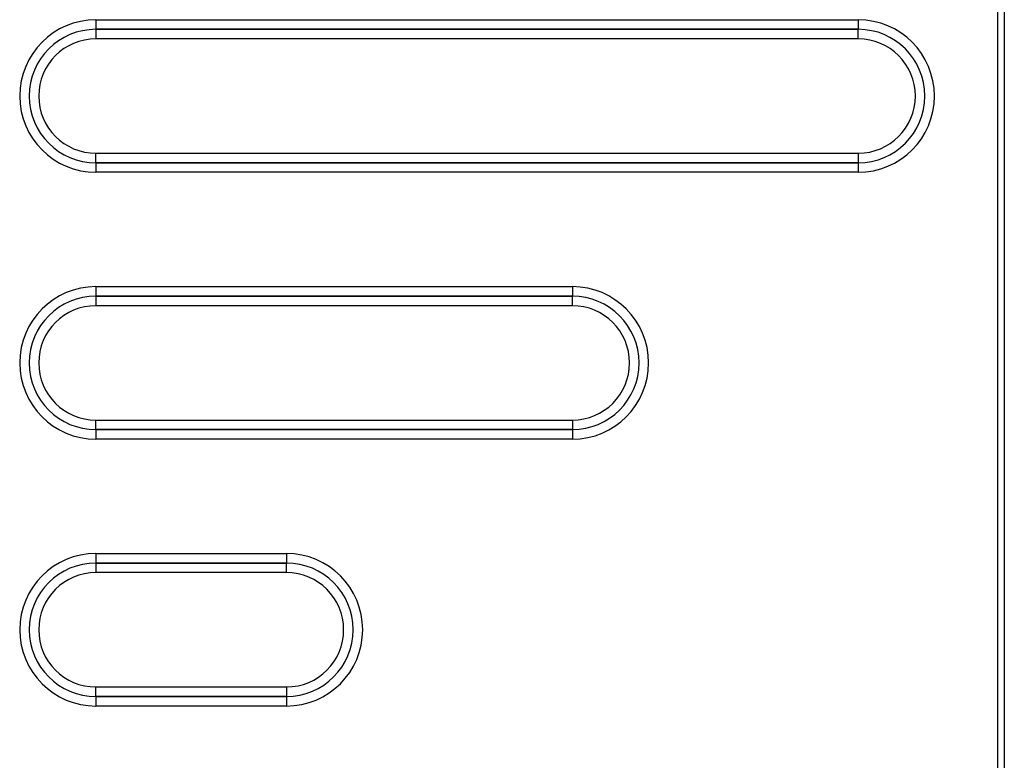
# Model space of a CAD drawing. Extents: x 24 to 1102, y -688 to 196.
# Drawn here: x 215 to 267, y -285 to -246 of the extents above; entities that cross this region are included whole.
import ezdxf

# ---------------------------------------------------------------- set-up
doc = ezdxf.new("R2010")
doc.units = 0
doc.linetypes.add('DASHED', pattern=[11.05, 8.7, -2.35])
doc.layers.get('0').update_dxf_attribs({"linetype": 'CONTINUOUS'})
doc.layers.add('NEVIDI', color=4, linetype='DASHED')

msp = doc.modelspace()

# ---------------------------------------------------------------- linework, layer by layer
at = {"color": 2}
for p, q in [((219, -246.517467), (259, -246.517467)), ((259, -253.517467), (219, -253.517467)), ((219, -260.517467), (244, -260.517467)), ((244, -267.517467), (219, -267.517467)), ((219, -274.517467), (229, -274.517467)), ((229, -281.517467), (219, -281.517467))]:
    msp.add_line(p, q, dxfattribs=at)
for centre in [(259, -250.017467), (244, -264.017467), (229, -278.017467)]:
    msp.add_arc(centre, 3.5, 0, 90, dxfattribs=at)
at = {"layer": 'NEVIDI', "color": 7, "linetype": 'CONTINUOUS'}
for p, q in [((266.329813, -288.144137), (266.329813, -239.890798)), ((266.66774, -239.890798), (266.66774, -288.144137)), ((219, -246.017467), (259, -246.017467)), ((219, -246.017467), (219, -246.517467)), ((259, -246.017467), (259, -246.517162)), ((259, -246.517467), (219, -246.517467)), ((219, -246.517467), (219, -247.017467)), ((259, -247.017467), (259, -246.517467)), ((259, -247.017467), (219, -247.017467)), ((219, -253.017467), (259, -253.017467)), ((219, -253.517467), (219, -253.017467)), ((259, -253.017467), (259, -253.517467)), ((219, -253.517467), (259, -253.517467)), ((219, -253.517467), (219, -254.017467)), ((259, -253.517467), (259, -254.017467)), ((259, -254.017467), (219, -254.017467)), ((219, -260.017467), (244, -260.017467)), ((219, -260.017467), (219, -260.517467)), ((244, -260.017467), (244, -260.517162)), ((244, -260.517467), (219, -260.517467)), ((219, -260.517467), (219, -261.017467)), ((244, -261.017467), (244, -260.517467)), ((244, -261.017467), (219, -261.017467)), ((219, -267.517467), (219, -267.017467)), ((219, -267.017467), (244, -267.017467)), ((244, -267.017467), (244, -267.517467)), ((219, -267.517467), (219, -268.017467)), ((219, -267.517467), (244, -267.517467)), ((244, -267.517467), (244, -268.017467)), ((244, -268.017467), (219, -268.017467)), ((219, -274.017467), (229, -274.017467)), ((219, -274.017467), (219, -274.517467)), ((229, -274.017467), (229, -274.517162)), ((229, -274.517467), (219, -274.517467)), ((219, -274.517467), (219, -275.017467)), ((229, -275.017467), (229, -274.517467)), ((229, -275.017467), (219, -275.017467)), ((219, -281.517467), (219, -281.017467)), ((219, -281.017467), (229, -281.017467)), ((229, -281.017467), (229, -281.517467)), ((219, -281.517467), (219, -282.017467)), ((219, -281.517467), (229, -281.517467)), ((229, -281.517467), (229, -282.017467)), ((229, -282.017467), (219, -282.017467))]:
    msp.add_line(p, q, dxfattribs=at)
for centre, radius, start, end in [((219, -250.017467), 4, 90, 270), ((259, -250.017467), 4, 0, 90), ((219, -250.017467), 3.5, 90, 270), ((219, -250.017467), 3, 90, 270), ((259, -250.017467), 3, 270, 90), ((259, -250.017467), 4, 270, 360), ((259, -250.017467), 3.5, 270, 360), ((219, -264.017467), 4, 90, 270), ((244, -264.017467), 4, 0, 90), ((219, -264.017467), 3.5, 90, 270), ((219, -264.017467), 3, 90, 270), ((244, -264.017467), 3, 270, 90), ((244, -264.017467), 4, 270, 360), ((244, -264.017467), 3.5, 270, 360), ((219, -278.017467), 4, 90, 270), ((229, -278.017467), 4, 0, 90), ((219, -278.017467), 3.5, 90, 270), ((219, -278.017467), 3, 90, 270), ((229, -278.017467), 3, 270, 90), ((229, -278.017467), 4, 270, 360), ((229, -278.017467), 3.5, 270, 360)]:
    msp.add_arc(centre, radius, start, end, dxfattribs=at)

doc.saveas('drawing.dxf')
